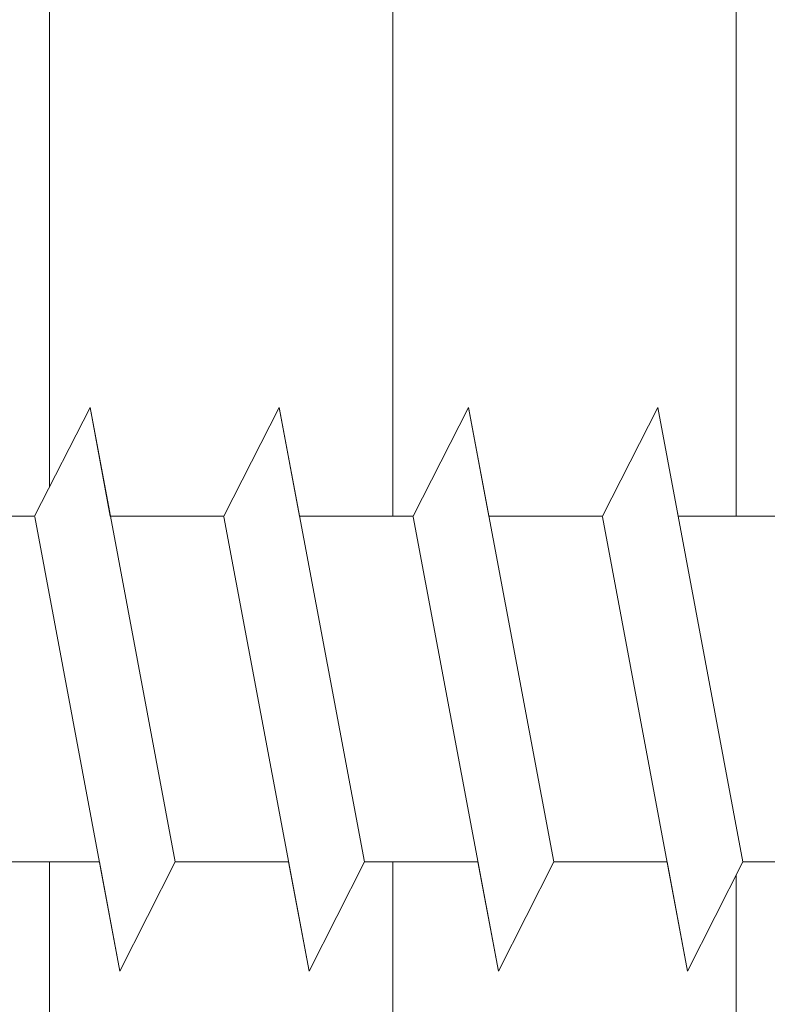
# Model space of a CAD drawing. Units: millimetres. Extents: x 17027 to 17324, y 3479 to 3696.
# Drawn here: x 17127 to 17134, y 3566 to 3575 of the extents above; entities that cross this region are included whole.
import ezdxf

# ---------------------------------------------------------------- set-up
doc = ezdxf.new("R2010")
doc.units = ezdxf.units.MM
doc.layers.get('0').update_dxf_attribs({"lineweight": 25})
for name, color, linetype, lineweight in [('Profile Sch', 251, 'Continuous', 15), ('Schrafur Holz', 36, 'Continuous', 18), ('Schrafur Montageb', 253, 'Continuous', 20)]:
    doc.layers.add(name, color=color, linetype=linetype, lineweight=lineweight)

# ---------------------------------------------------------------- blocks, each defined once
blk = doc.blocks.new('Block42')
at = {"layer": 'Profile Sch'}
h = blk.add_hatch(color=256, dxfattribs=at)
h.paths.add_polyline_path([(16924.1748, 3436.5496), (16938.0119, 3436.5632), (16939.0138, 3436.0508), (16939.0138, 3435.8496), (16924.8748, 3435.8496), (16924.8748, 3431.5496), (16924.1748, 3431.5496)], flags=17)
h.paths.add_polyline_path([(16969.1748, 3436.5496), (16942.2119, 3436.5496), (16942.2119, 3435.8496), (16968.4748, 3435.8496), (16968.4748, 3378.723), (16968.9014, 3378.839), (16969.1748, 3379.1472)], flags=17)
h.paths.add_polyline_path([(16924.0301, 3361.5496), (16969.1748, 3361.5496), (16969.1748, 3374.833), (16968.9014, 3375.1412), (16968.4748, 3375.3297), (16968.4748, 3362.2496), (16924.7301, 3362.2496), (16924.7301, 3366.5496), (16924.0301, 3366.5496)], flags=17)
h.paths.add_polyline_path([(16939.0138, 3436.0508), (16938.0119, 3436.5632)], flags=16)
h.paths.add_polyline_path([(16924.8748, 3435.8496), (16924.8748, 3431.5496)], flags=0)
h.paths.add_polyline_path([(16924.7301, 3362.2496), (16924.7301, 3366.5496)], flags=16)
h.paths.add_polyline_path([(16924.0301, 3366.5496), (16924.0301, 3361.5496)], flags=16)
h.paths.add_polyline_path([(16924.7301, 3366.5496), (16924.0301, 3366.5496)], flags=16)
h.paths.add_polyline_path([(16924.7301, 3366.5496), (16924.7301, 3362.2496)], flags=0)
h.paths.add_polyline_path([(16924.8748, 3431.5496), (16924.1748, 3431.5496)], flags=0)
h.paths.add_polyline_path([(16924.8748, 3435.8496), (16924.8748, 3431.5496)], flags=16)
h.paths.add_polyline_path([(16924.8748, 3431.5496), (16924.1748, 3431.5496)], flags=16)
edge = h.paths.add_edge_path()
edge.add_line((16968.4748, 3375.3297), (16968.9014, 3375.1412))
edge.add_line((16939.0138, 3436.0508), (16939.0138, 3435.8496))
edge.add_line((16939.0138, 3436.0508), (16938.0119, 3436.5632))
edge.add_line((16924.1748, 3436.5496), (16924.1748, 3431.5496))
edge.add_line((16924.7301, 3366.5496), (16924.0301, 3366.5496))
edge.add_line((16924.0301, 3366.5496), (16924.0301, 3361.5496))
edge.add_line((16924.8748, 3431.5496), (16924.1748, 3431.5496))
edge.add_line((16969.1748, 3374.833), (16969.1748, 3366.0496))
at = {"layer": 'Schrafur Montageb'}
h = blk.add_hatch(color=256, dxfattribs=at)
edge = h.paths.add_edge_path()
edge.add_line((16978.3748, 3404.5727), (16978.3748, 3398.5496))
edge.add_line((16978.3748, 3398.5496), (16980.3748, 3398.5496))
edge.add_line((16980.3748, 3398.5496), (16980.3748, 3404.5727))
edge.add_arc((16976.3748, 3404.5727), 4, 0, 90)
edge.add_line((16976.3748, 3408.5727), (16976.1748, 3408.5727))
edge.add_line((16976.1748, 3408.5727), (16976.1748, 3436.5496))
edge.add_line((16976.1748, 3436.5496), (16976.3748, 3436.5496))
edge.add_arc((16976.3748, 3440.5496), 4, 270, 360)
edge.add_line((16980.3748, 3440.5496), (16980.3748, 3446.5496))
edge.add_line((16980.3748, 3446.5496), (16978.3748, 3446.5496))
edge.add_line((16978.3748, 3446.5496), (16978.3748, 3440.5496))
edge.add_arc((16976.3748, 3440.5496), 2, 270, 360, ccw=False)
edge.add_line((16976.3748, 3438.5496), (16976.1748, 3438.5496))
edge.add_line((16976.1748, 3438.5496), (16976.1748, 3449.0496))
edge.add_arc((16974.1748, 3449.0496), 2, 0, 90)
edge.add_line((16974.1748, 3451.0496), (16944.972, 3451.0496))
edge.add_arc((16944.9729, 3450.9096), 0.14, -39.9467, 90.35369, ccw=False)
edge.add_line((16945.0802, 3450.8197), (16943.0849, 3449.0496))
edge.add_line((16943.0849, 3449.0496), (16974.1748, 3449.0496))
edge.add_line((16974.1748, 3449.0496), (16974.1748, 3390.0496))
edge.add_line((16974.1748, 3390.0496), (16969.8483, 3385.3253))
edge.add_arc((16972.5812, 3383.2737), 3.4173, 143.10418, 175.41352)
edge.add_line((16969.1748, 3383.547), (16969.1748, 3379.1615))
edge.add_line((16969.1748, 3379.1615), (16971.1715, 3381.5169))
edge.add_arc((16971.2614, 3381.4096), 0.14, -0.35369, 129.9467, ccw=False)
edge.add_line((16971.4014, 3381.4087), (16971.4014, 3384.0496))
edge.add_line((16971.4014, 3384.0496), (16975.3954, 3388.4418))
edge.add_arc((16973.8415, 3390.1824), 2.3333, 311.75651, 360)
edge.add_line((16976.1748, 3390.1824), (16976.1748, 3406.5727))
edge.add_line((16976.1748, 3406.5727), (16976.3748, 3406.5727))
edge.add_arc((16976.3748, 3404.5727), 2, 0, 90, ccw=False)
edge = h.paths.add_edge_path()
edge.add_line((16969.1748, 3374.833), (16969.1748, 3366.0496))
edge.add_line((16969.1748, 3366.0496), (16971.4014, 3366.0496))
edge.add_line((16971.4014, 3366.0496), (16971.4014, 3372.6905))
edge.add_arc((16971.2614, 3372.6896), 0.14, -129.9467, 0.35369, ccw=False)
edge.add_line((16971.1715, 3372.5823), (16969.1748, 3374.833))
edge = h.paths.add_edge_path()
edge.add_line((16936.2538, 3451.0496), (16876.1748, 3451.0496))
edge.add_line((16876.1748, 3451.0496), (16876.1748, 3449.0496))
edge.add_line((16876.1748, 3449.0496), (16938.2337, 3449.0496))
edge.add_line((16938.2337, 3449.0496), (16936.1456, 3450.8197))
edge.add_arc((16936.2529, 3450.9096), 0.14, 89.64631, 219.9467, ccw=False)
edge = h.paths.add_edge_path()
edge.add_line((16945.0802, 3450.8197), (16943.0849, 3449.0496))
edge.add_line((16936.1456, 3450.8197), (16938.2337, 3449.0496))
edge.add_arc((16944.9729, 3450.9096), 0.14, 320.0533, 450.35369)
at = {"layer": 'Profile Sch'}
for p, q in [((16937.1558, 3378.6486), (16937.6682, 3379.6506)), ((16937.1558, 3378.6486), (16937.6682, 3379.6506)), ((16937.1558, 3378.6486), (16937.6682, 3379.6506)), ((16937.1558, 3378.6486), (16937.6682, 3379.6506)), ((16937.1558, 3378.6486), (16937.6682, 3379.6506)), ((16937.1558, 3378.6486), (16937.6682, 3379.6506)), ((16937.1558, 3378.6486), (16937.6682, 3379.6506)), ((16937.1558, 3378.6486), (16937.6682, 3379.6506)), ((16937.1558, 3378.6486), (16937.6682, 3379.6506)), ((16937.1558, 3378.6486), (16937.6682, 3379.6506)), ((16937.1558, 3378.6486), (16937.6682, 3379.6506)), ((16937.1558, 3378.6486), (16937.6682, 3379.6506)), ((16937.1558, 3378.6486), (16937.6682, 3379.6506)), ((16937.1558, 3378.6486), (16937.6682, 3379.6506)), ((16937.1558, 3378.6486), (16937.6682, 3379.6506)), ((16937.1558, 3378.6486), (16937.6682, 3379.6506)), ((16937.1558, 3378.6486), (16937.6682, 3379.6506)), ((16937.1558, 3378.6486), (16937.6682, 3379.6506)), ((16937.1558, 3378.6486), (16937.6682, 3379.6506)), ((16937.1558, 3378.6486), (16937.6682, 3379.6506)), ((16937.1558, 3378.6486), (16937.6682, 3379.6506)), ((16937.1558, 3378.6486), (16937.6682, 3379.6506)), ((16937.1558, 3378.6486), (16937.6682, 3379.6506)), ((16937.1558, 3378.6486), (16937.6682, 3379.6506)), ((16937.1558, 3378.6486), (16937.6682, 3379.6506)), ((16937.1558, 3378.6486), (16937.6682, 3379.6506)), ((16937.1558, 3378.6486), (16937.6682, 3379.6506)), ((16937.1558, 3378.6486), (16937.6682, 3379.6506)), ((16937.1558, 3378.6486), (16937.6682, 3379.6506)), ((16937.1558, 3378.6486), (16937.6682, 3379.6506)), ((16937.1558, 3378.6486), (16937.6682, 3379.6506)), ((16937.1558, 3378.6486), (16937.6682, 3379.6506)), ((16937.1558, 3378.6486), (16937.6682, 3379.6506)), ((16937.1558, 3378.6486), (16937.6682, 3379.6506)), ((16937.1558, 3378.6486), (16937.6682, 3379.6506)), ((16937.1558, 3378.6486), (16937.6682, 3379.6506)), ((16937.8558, 3378.6486), (16937.6682, 3379.6506)), ((16938.4546, 3375.4506), (16937.6682, 3379.6506)), ((16938.4546, 3375.4506), (16937.6682, 3379.6506)), ((16937.8558, 3378.6486), (16937.6682, 3379.6506)), ((16938.4546, 3375.4506), (16937.6682, 3379.6506)), ((16938.4546, 3375.4506), (16937.6682, 3379.6506)), ((16937.8558, 3378.6486), (16937.6682, 3379.6506)), ((16938.4546, 3375.4506), (16937.6682, 3379.6506)), ((16938.4546, 3375.4506), (16937.6682, 3379.6506)), ((16937.8558, 3378.6486), (16937.6682, 3379.6506)), ((16938.4546, 3375.4506), (16937.6682, 3379.6506)), ((16938.4546, 3375.4506), (16937.6682, 3379.6506)), ((16937.8558, 3378.6486), (16937.6682, 3379.6506)), ((16938.4546, 3375.4506), (16937.6682, 3379.6506)), ((16938.4546, 3375.4506), (16937.6682, 3379.6506)), ((16937.8558, 3378.6486), (16937.6682, 3379.6506)), ((16938.4546, 3375.4506), (16937.6682, 3379.6506)), ((16938.4546, 3375.4506), (16937.6682, 3379.6506)), ((16937.8558, 3378.6486), (16937.6682, 3379.6506)), ((16938.4546, 3375.4506), (16937.6682, 3379.6506)), ((16938.4546, 3375.4506), (16937.6682, 3379.6506)), ((16937.8558, 3378.6486), (16937.6682, 3379.6506)), ((16938.4546, 3375.4506), (16937.6682, 3379.6506)), ((16938.4546, 3375.4506), (16937.6682, 3379.6506)), ((16937.8558, 3378.6486), (16937.6682, 3379.6506)), ((16938.4546, 3375.4506), (16937.6682, 3379.6506)), ((16938.4546, 3375.4506), (16937.6682, 3379.6506)), ((16937.8558, 3378.6486), (16937.6682, 3379.6506)), ((16938.4546, 3375.4506), (16937.6682, 3379.6506)), ((16938.4546, 3375.4506), (16937.6682, 3379.6506)), ((16937.8558, 3378.6486), (16937.6682, 3379.6506)), ((16938.4546, 3375.4506), (16937.6682, 3379.6506)), ((16938.4546, 3375.4506), (16937.6682, 3379.6506)), ((16937.8558, 3378.6486), (16937.6682, 3379.6506)), ((16938.4546, 3375.4506), (16937.6682, 3379.6506)), ((16938.4546, 3375.4506), (16937.6682, 3379.6506)), ((16938.9058, 3378.6486), (16939.4182, 3379.6506)), ((16938.9058, 3378.6486), (16939.4182, 3379.6506)), ((16938.9058, 3378.6486), (16939.4182, 3379.6506)), ((16938.9058, 3378.6486), (16939.4182, 3379.6506)), ((16938.9058, 3378.6486), (16939.4182, 3379.6506)), ((16938.9058, 3378.6486), (16939.4182, 3379.6506)), ((16938.9058, 3378.6486), (16939.4182, 3379.6506)), ((16938.9058, 3378.6486), (16939.4182, 3379.6506)), ((16938.9058, 3378.6486), (16939.4182, 3379.6506)), ((16938.9058, 3378.6486), (16939.4182, 3379.6506)), ((16938.9058, 3378.6486), (16939.4182, 3379.6506)), ((16938.9058, 3378.6486), (16939.4182, 3379.6506)), ((16938.9058, 3378.6486), (16939.4182, 3379.6506)), ((16938.9058, 3378.6486), (16939.4182, 3379.6506)), ((16938.9058, 3378.6486), (16939.4182, 3379.6506)), ((16938.9058, 3378.6486), (16939.4182, 3379.6506)), ((16938.9058, 3378.6486), (16939.4182, 3379.6506)), ((16938.9058, 3378.6486), (16939.4182, 3379.6506)), ((16938.9058, 3378.6486), (16939.4182, 3379.6506)), ((16938.9058, 3378.6486), (16939.4182, 3379.6506)), ((16938.9058, 3378.6486), (16939.4182, 3379.6506)), ((16938.9058, 3378.6486), (16939.4182, 3379.6506)), ((16938.9058, 3378.6486), (16939.4182, 3379.6506)), ((16938.9058, 3378.6486), (16939.4182, 3379.6506)), ((16938.9058, 3378.6486), (16939.4182, 3379.6506)), ((16938.9058, 3378.6486), (16939.4182, 3379.6506)), ((16938.9058, 3378.6486), (16939.4182, 3379.6506)), ((16938.9058, 3378.6486), (16939.4182, 3379.6506)), ((16938.9058, 3378.6486), (16939.4182, 3379.6506)), ((16938.9058, 3378.6486), (16939.4182, 3379.6506)), ((16938.9058, 3378.6486), (16939.4182, 3379.6506)), ((16938.9058, 3378.6486), (16939.4182, 3379.6506)), ((16938.9058, 3378.6486), (16939.4182, 3379.6506)), ((16938.9058, 3378.6486), (16939.4182, 3379.6506)), ((16938.9058, 3378.6486), (16939.4182, 3379.6506)), ((16938.9058, 3378.6486), (16939.4182, 3379.6506)), ((16939.6058, 3378.6486), (16939.4182, 3379.6506)), ((16940.2046, 3375.4506), (16939.4182, 3379.6506)), ((16940.2046, 3375.4506), (16939.4182, 3379.6506)), ((16939.6058, 3378.6486), (16939.4182, 3379.6506)), ((16940.2046, 3375.4506), (16939.4182, 3379.6506)), ((16940.2046, 3375.4506), (16939.4182, 3379.6506)), ((16939.6058, 3378.6486), (16939.4182, 3379.6506)), ((16940.2046, 3375.4506), (16939.4182, 3379.6506)), ((16940.2046, 3375.4506), (16939.4182, 3379.6506)), ((16939.6058, 3378.6486), (16939.4182, 3379.6506)), ((16940.2046, 3375.4506), (16939.4182, 3379.6506)), ((16940.2046, 3375.4506), (16939.4182, 3379.6506)), ((16939.6058, 3378.6486), (16939.4182, 3379.6506)), ((16940.2046, 3375.4506), (16939.4182, 3379.6506)), ((16940.2046, 3375.4506), (16939.4182, 3379.6506)), ((16939.6058, 3378.6486), (16939.4182, 3379.6506)), ((16940.2046, 3375.4506), (16939.4182, 3379.6506)), ((16940.2046, 3375.4506), (16939.4182, 3379.6506)), ((16939.6058, 3378.6486), (16939.4182, 3379.6506)), ((16940.2046, 3375.4506), (16939.4182, 3379.6506)), ((16940.2046, 3375.4506), (16939.4182, 3379.6506)), ((16939.6058, 3378.6486), (16939.4182, 3379.6506)), ((16940.2046, 3375.4506), (16939.4182, 3379.6506)), ((16940.2046, 3375.4506), (16939.4182, 3379.6506)), ((16939.6058, 3378.6486), (16939.4182, 3379.6506)), ((16940.2046, 3375.4506), (16939.4182, 3379.6506)), ((16940.2046, 3375.4506), (16939.4182, 3379.6506)), ((16939.6058, 3378.6486), (16939.4182, 3379.6506)), ((16940.2046, 3375.4506), (16939.4182, 3379.6506)), ((16940.2046, 3375.4506), (16939.4182, 3379.6506)), ((16939.6058, 3378.6486), (16939.4182, 3379.6506)), ((16940.2046, 3375.4506), (16939.4182, 3379.6506)), ((16940.2046, 3375.4506), (16939.4182, 3379.6506)), ((16939.6058, 3378.6486), (16939.4182, 3379.6506)), ((16940.2046, 3375.4506), (16939.4182, 3379.6506)), ((16940.2046, 3375.4506), (16939.4182, 3379.6506)), ((16940.6558, 3378.6486), (16941.1682, 3379.6506)), ((16940.6558, 3378.6486), (16941.1682, 3379.6506)), ((16940.6558, 3378.6486), (16941.1682, 3379.6506)), ((16940.6558, 3378.6486), (16941.1682, 3379.6506)), ((16940.6558, 3378.6486), (16941.1682, 3379.6506)), ((16940.6558, 3378.6486), (16941.1682, 3379.6506)), ((16940.6558, 3378.6486), (16941.1682, 3379.6506)), ((16940.6558, 3378.6486), (16941.1682, 3379.6506)), ((16940.6558, 3378.6486), (16941.1682, 3379.6506)), ((16940.6558, 3378.6486), (16941.1682, 3379.6506)), ((16940.6558, 3378.6486), (16941.1682, 3379.6506)), ((16940.6558, 3378.6486), (16941.1682, 3379.6506)), ((16940.6558, 3378.6486), (16941.1682, 3379.6506)), ((16940.6558, 3378.6486), (16941.1682, 3379.6506)), ((16940.6558, 3378.6486), (16941.1682, 3379.6506)), ((16940.6558, 3378.6486), (16941.1682, 3379.6506)), ((16940.6558, 3378.6486), (16941.1682, 3379.6506)), ((16940.6558, 3378.6486), (16941.1682, 3379.6506)), ((16940.6558, 3378.6486), (16941.1682, 3379.6506)), ((16940.6558, 3378.6486), (16941.1682, 3379.6506)), ((16940.6558, 3378.6486), (16941.1682, 3379.6506)), ((16940.6558, 3378.6486), (16941.1682, 3379.6506)), ((16940.6558, 3378.6486), (16941.1682, 3379.6506)), ((16940.6558, 3378.6486), (16941.1682, 3379.6506)), ((16940.6558, 3378.6486), (16941.1682, 3379.6506)), ((16940.6558, 3378.6486), (16941.1682, 3379.6506)), ((16940.6558, 3378.6486), (16941.1682, 3379.6506)), ((16940.6558, 3378.6486), (16941.1682, 3379.6506)), ((16940.6558, 3378.6486), (16941.1682, 3379.6506)), ((16940.6558, 3378.6486), (16941.1682, 3379.6506)), ((16940.6558, 3378.6486), (16941.1682, 3379.6506)), ((16940.6558, 3378.6486), (16941.1682, 3379.6506)), ((16940.6558, 3378.6486), (16941.1682, 3379.6506)), ((16940.6558, 3378.6486), (16941.1682, 3379.6506)), ((16940.6558, 3378.6486), (16941.1682, 3379.6506)), ((16940.6558, 3378.6486), (16941.1682, 3379.6506)), ((16941.3558, 3378.6486), (16941.1682, 3379.6506)), ((16941.9546, 3375.4506), (16941.1682, 3379.6506)), ((16941.9546, 3375.4506), (16941.1682, 3379.6506)), ((16941.3558, 3378.6486), (16941.1682, 3379.6506)), ((16941.9546, 3375.4506), (16941.1682, 3379.6506)), ((16941.9546, 3375.4506), (16941.1682, 3379.6506)), ((16941.3558, 3378.6486), (16941.1682, 3379.6506)), ((16941.9546, 3375.4506), (16941.1682, 3379.6506)), ((16941.9546, 3375.4506), (16941.1682, 3379.6506)), ((16941.3558, 3378.6486), (16941.1682, 3379.6506)), ((16941.9546, 3375.4506), (16941.1682, 3379.6506)), ((16941.9546, 3375.4506), (16941.1682, 3379.6506)), ((16941.3558, 3378.6486), (16941.1682, 3379.6506)), ((16941.9546, 3375.4506), (16941.1682, 3379.6506)), ((16941.9546, 3375.4506), (16941.1682, 3379.6506)), ((16941.3558, 3378.6486), (16941.1682, 3379.6506)), ((16941.9546, 3375.4506), (16941.1682, 3379.6506)), ((16941.9546, 3375.4506), (16941.1682, 3379.6506)), ((16941.3558, 3378.6486), (16941.1682, 3379.6506)), ((16941.9546, 3375.4506), (16941.1682, 3379.6506)), ((16941.9546, 3375.4506), (16941.1682, 3379.6506)), ((16941.3558, 3378.6486), (16941.1682, 3379.6506)), ((16941.9546, 3375.4506), (16941.1682, 3379.6506)), ((16941.9546, 3375.4506), (16941.1682, 3379.6506)), ((16941.3558, 3378.6486), (16941.1682, 3379.6506)), ((16941.9546, 3375.4506), (16941.1682, 3379.6506)), ((16941.9546, 3375.4506), (16941.1682, 3379.6506)), ((16941.3558, 3378.6486), (16941.1682, 3379.6506)), ((16941.9546, 3375.4506), (16941.1682, 3379.6506)), ((16941.9546, 3375.4506), (16941.1682, 3379.6506)), ((16941.3558, 3378.6486), (16941.1682, 3379.6506)), ((16941.9546, 3375.4506), (16941.1682, 3379.6506)), ((16941.9546, 3375.4506), (16941.1682, 3379.6506)), ((16941.3558, 3378.6486), (16941.1682, 3379.6506)), ((16941.9546, 3375.4506), (16941.1682, 3379.6506)), ((16941.9546, 3375.4506), (16941.1682, 3379.6506)), ((16942.4058, 3378.6486), (16942.9182, 3379.6506)), ((16942.4058, 3378.6486), (16942.9182, 3379.6506)), ((16942.4058, 3378.6486), (16942.9182, 3379.6506)), ((16942.4058, 3378.6486), (16942.9182, 3379.6506)), ((16942.4058, 3378.6486), (16942.9182, 3379.6506)), ((16942.4058, 3378.6486), (16942.9182, 3379.6506)), ((16942.4058, 3378.6486), (16942.9182, 3379.6506)), ((16942.4058, 3378.6486), (16942.9182, 3379.6506)), ((16942.4058, 3378.6486), (16942.9182, 3379.6506)), ((16942.4058, 3378.6486), (16942.9182, 3379.6506)), ((16942.4058, 3378.6486), (16942.9182, 3379.6506)), ((16942.4058, 3378.6486), (16942.9182, 3379.6506)), ((16942.4058, 3378.6486), (16942.9182, 3379.6506)), ((16942.4058, 3378.6486), (16942.9182, 3379.6506)), ((16942.4058, 3378.6486), (16942.9182, 3379.6506)), ((16942.4058, 3378.6486), (16942.9182, 3379.6506)), ((16942.4058, 3378.6486), (16942.9182, 3379.6506)), ((16942.4058, 3378.6486), (16942.9182, 3379.6506)), ((16942.4058, 3378.6486), (16942.9182, 3379.6506)), ((16942.4058, 3378.6486), (16942.9182, 3379.6506)), ((16942.4058, 3378.6486), (16942.9182, 3379.6506)), ((16942.4058, 3378.6486), (16942.9182, 3379.6506)), ((16942.4058, 3378.6486), (16942.9182, 3379.6506)), ((16942.4058, 3378.6486), (16942.9182, 3379.6506)), ((16942.4058, 3378.6486), (16942.9182, 3379.6506)), ((16942.4058, 3378.6486), (16942.9182, 3379.6506)), ((16942.4058, 3378.6486), (16942.9182, 3379.6506)), ((16942.4058, 3378.6486), (16942.9182, 3379.6506)), ((16942.4058, 3378.6486), (16942.9182, 3379.6506)), ((16942.4058, 3378.6486), (16942.9182, 3379.6506)), ((16942.4058, 3378.6486), (16942.9182, 3379.6506)), ((16942.4058, 3378.6486), (16942.9182, 3379.6506)), ((16942.4058, 3378.6486), (16942.9182, 3379.6506)), ((16942.4058, 3378.6486), (16942.9182, 3379.6506)), ((16942.4058, 3378.6486), (16942.9182, 3379.6506)), ((16942.4058, 3378.6486), (16942.9182, 3379.6506)), ((16943.1058, 3378.6486), (16942.9182, 3379.6506)), ((16943.7046, 3375.4506), (16942.9182, 3379.6506)), ((16943.7046, 3375.4506), (16942.9182, 3379.6506)), ((16943.1058, 3378.6486), (16942.9182, 3379.6506)), ((16943.7046, 3375.4506), (16942.9182, 3379.6506)), ((16943.7046, 3375.4506), (16942.9182, 3379.6506)), ((16943.1058, 3378.6486), (16942.9182, 3379.6506)), ((16943.7046, 3375.4506), (16942.9182, 3379.6506)), ((16943.7046, 3375.4506), (16942.9182, 3379.6506)), ((16943.1058, 3378.6486), (16942.9182, 3379.6506)), ((16943.7046, 3375.4506), (16942.9182, 3379.6506)), ((16943.7046, 3375.4506), (16942.9182, 3379.6506)), ((16943.1058, 3378.6486), (16942.9182, 3379.6506)), ((16943.7046, 3375.4506), (16942.9182, 3379.6506)), ((16943.7046, 3375.4506), (16942.9182, 3379.6506)), ((16943.1058, 3378.6486), (16942.9182, 3379.6506)), ((16943.7046, 3375.4506), (16942.9182, 3379.6506)), ((16943.7046, 3375.4506), (16942.9182, 3379.6506)), ((16943.1058, 3378.6486), (16942.9182, 3379.6506)), ((16943.7046, 3375.4506), (16942.9182, 3379.6506)), ((16943.7046, 3375.4506), (16942.9182, 3379.6506)), ((16943.1058, 3378.6486), (16942.9182, 3379.6506)), ((16943.7046, 3375.4506), (16942.9182, 3379.6506)), ((16943.7046, 3375.4506), (16942.9182, 3379.6506)), ((16943.1058, 3378.6486), (16942.9182, 3379.6506)), ((16943.7046, 3375.4506), (16942.9182, 3379.6506)), ((16943.7046, 3375.4506), (16942.9182, 3379.6506)), ((16943.1058, 3378.6486), (16942.9182, 3379.6506)), ((16943.7046, 3375.4506), (16942.9182, 3379.6506)), ((16943.7046, 3375.4506), (16942.9182, 3379.6506)), ((16943.1058, 3378.6486), (16942.9182, 3379.6506)), ((16943.7046, 3375.4506), (16942.9182, 3379.6506)), ((16943.7046, 3375.4506), (16942.9182, 3379.6506)), ((16943.1058, 3378.6486), (16942.9182, 3379.6506)), ((16943.7046, 3375.4506), (16942.9182, 3379.6506)), ((16943.7046, 3375.4506), (16942.9182, 3379.6506)), ((16937.1558, 3378.6486), (16936.1058, 3378.6486)), ((16937.1558, 3378.6486), (16936.1058, 3378.6486)), ((16937.1558, 3378.6486), (16936.1058, 3378.6486)), ((16937.1558, 3378.6486), (16936.1058, 3378.6486)), ((16937.1558, 3378.6486), (16936.1058, 3378.6486)), ((16937.1558, 3378.6486), (16936.1058, 3378.6486)), ((16937.1558, 3378.6486), (16936.1058, 3378.6486)), ((16937.1558, 3378.6486), (16936.1058, 3378.6486)), ((16937.1558, 3378.6486), (16936.1058, 3378.6486)), ((16937.1558, 3378.6486), (16936.1058, 3378.6486)), ((16937.1558, 3378.6486), (16936.1058, 3378.6486)), ((16937.1558, 3378.6486), (16936.1058, 3378.6486)), ((16937.1558, 3378.6486), (16936.1058, 3378.6486)), ((16937.1558, 3378.6486), (16936.1058, 3378.6486)), ((16937.1558, 3378.6486), (16936.1058, 3378.6486)), ((16937.1558, 3378.6486), (16936.1058, 3378.6486)), ((16937.1558, 3378.6486), (16936.1058, 3378.6486)), ((16937.1558, 3378.6486), (16936.1058, 3378.6486)), ((16937.1558, 3378.6486), (16936.1058, 3378.6486)), ((16937.1558, 3378.6486), (16936.1058, 3378.6486)), ((16937.1558, 3378.6486), (16936.1058, 3378.6486)), ((16937.1558, 3378.6486), (16936.1058, 3378.6486)), ((16937.1558, 3378.6486), (16936.1058, 3378.6486)), ((16937.1558, 3378.6486), (16936.1058, 3378.6486)), ((16937.9433, 3374.4425), (16937.1569, 3378.6425)), ((16937.9433, 3374.4425), (16937.1569, 3378.6425)), ((16937.9433, 3374.4425), (16937.1569, 3378.6425)), ((16937.9433, 3374.4425), (16937.1569, 3378.6425)), ((16937.9433, 3374.4425), (16937.1569, 3378.6425)), ((16937.9433, 3374.4425), (16937.1569, 3378.6425)), ((16937.9433, 3374.4425), (16937.1569, 3378.6425)), ((16937.9433, 3374.4425), (16937.1569, 3378.6425)), ((16937.9433, 3374.4425), (16937.1569, 3378.6425)), ((16937.9433, 3374.4425), (16937.1569, 3378.6425)), ((16937.9433, 3374.4425), (16937.1569, 3378.6425)), ((16937.9433, 3374.4425), (16937.1569, 3378.6425)), ((16937.9433, 3374.4425), (16937.1569, 3378.6425)), ((16937.9433, 3374.4425), (16937.1569, 3378.6425)), ((16937.9433, 3374.4425), (16937.1569, 3378.6425)), ((16937.9433, 3374.4425), (16937.1569, 3378.6425)), ((16937.9433, 3374.4425), (16937.1569, 3378.6425)), ((16937.9433, 3374.4425), (16937.1569, 3378.6425)), ((16937.9433, 3374.4425), (16937.1569, 3378.6425)), ((16937.9433, 3374.4425), (16937.1569, 3378.6425)), ((16937.9433, 3374.4425), (16937.1569, 3378.6425)), ((16937.9433, 3374.4425), (16937.1569, 3378.6425)), ((16937.9433, 3374.4425), (16937.1569, 3378.6425)), ((16937.9433, 3374.4425), (16937.1569, 3378.6425)), ((16938.9058, 3378.6486), (16937.8558, 3378.6486)), ((16938.9058, 3378.6486), (16937.8558, 3378.6486)), ((16938.9058, 3378.6486), (16937.8558, 3378.6486)), ((16938.9058, 3378.6486), (16937.8558, 3378.6486)), ((16938.9058, 3378.6486), (16937.8558, 3378.6486)), ((16938.9058, 3378.6486), (16937.8558, 3378.6486)), ((16938.9058, 3378.6486), (16937.8558, 3378.6486)), ((16938.9058, 3378.6486), (16937.8558, 3378.6486)), ((16938.9058, 3378.6486), (16937.8558, 3378.6486)), ((16938.9058, 3378.6486), (16937.8558, 3378.6486)), ((16938.9058, 3378.6486), (16937.8558, 3378.6486)), ((16938.9058, 3378.6486), (16937.8558, 3378.6486)), ((16938.9058, 3378.6486), (16937.8558, 3378.6486)), ((16938.9058, 3378.6486), (16937.8558, 3378.6486)), ((16938.9058, 3378.6486), (16937.8558, 3378.6486)), ((16938.9058, 3378.6486), (16937.8558, 3378.6486)), ((16938.9058, 3378.6486), (16937.8558, 3378.6486)), ((16938.9058, 3378.6486), (16937.8558, 3378.6486)), ((16938.9058, 3378.6486), (16937.8558, 3378.6486)), ((16938.9058, 3378.6486), (16937.8558, 3378.6486)), ((16938.9058, 3378.6486), (16937.8558, 3378.6486)), ((16938.9058, 3378.6486), (16937.8558, 3378.6486)), ((16938.9058, 3378.6486), (16937.8558, 3378.6486)), ((16938.9058, 3378.6486), (16937.8558, 3378.6486)), ((16939.6933, 3374.4425), (16938.9069, 3378.6425)), ((16939.6933, 3374.4425), (16938.9069, 3378.6425)), ((16939.6933, 3374.4425), (16938.9069, 3378.6425)), ((16939.6933, 3374.4425), (16938.9069, 3378.6425)), ((16939.6933, 3374.4425), (16938.9069, 3378.6425)), ((16939.6933, 3374.4425), (16938.9069, 3378.6425)), ((16939.6933, 3374.4425), (16938.9069, 3378.6425)), ((16939.6933, 3374.4425), (16938.9069, 3378.6425)), ((16939.6933, 3374.4425), (16938.9069, 3378.6425)), ((16939.6933, 3374.4425), (16938.9069, 3378.6425)), ((16939.6933, 3374.4425), (16938.9069, 3378.6425)), ((16939.6933, 3374.4425), (16938.9069, 3378.6425)), ((16939.6933, 3374.4425), (16938.9069, 3378.6425)), ((16939.6933, 3374.4425), (16938.9069, 3378.6425)), ((16939.6933, 3374.4425), (16938.9069, 3378.6425)), ((16939.6933, 3374.4425), (16938.9069, 3378.6425)), ((16939.6933, 3374.4425), (16938.9069, 3378.6425)), ((16939.6933, 3374.4425), (16938.9069, 3378.6425)), ((16939.6933, 3374.4425), (16938.9069, 3378.6425)), ((16939.6933, 3374.4425), (16938.9069, 3378.6425)), ((16939.6933, 3374.4425), (16938.9069, 3378.6425)), ((16939.6933, 3374.4425), (16938.9069, 3378.6425)), ((16939.6933, 3374.4425), (16938.9069, 3378.6425)), ((16939.6933, 3374.4425), (16938.9069, 3378.6425)), ((16940.6558, 3378.6486), (16939.6058, 3378.6486)), ((16940.6558, 3378.6486), (16939.6058, 3378.6486)), ((16940.6558, 3378.6486), (16939.6058, 3378.6486)), ((16940.6558, 3378.6486), (16939.6058, 3378.6486)), ((16940.6558, 3378.6486), (16939.6058, 3378.6486)), ((16940.6558, 3378.6486), (16939.6058, 3378.6486)), ((16940.6558, 3378.6486), (16939.6058, 3378.6486)), ((16940.6558, 3378.6486), (16939.6058, 3378.6486)), ((16940.6558, 3378.6486), (16939.6058, 3378.6486)), ((16940.6558, 3378.6486), (16939.6058, 3378.6486)), ((16940.6558, 3378.6486), (16939.6058, 3378.6486)), ((16940.6558, 3378.6486), (16939.6058, 3378.6486)), ((16940.6558, 3378.6486), (16939.6058, 3378.6486)), ((16940.6558, 3378.6486), (16939.6058, 3378.6486)), ((16940.6558, 3378.6486), (16939.6058, 3378.6486)), ((16940.6558, 3378.6486), (16939.6058, 3378.6486)), ((16940.6558, 3378.6486), (16939.6058, 3378.6486)), ((16940.6558, 3378.6486), (16939.6058, 3378.6486)), ((16940.6558, 3378.6486), (16939.6058, 3378.6486)), ((16940.6558, 3378.6486), (16939.6058, 3378.6486)), ((16940.6558, 3378.6486), (16939.6058, 3378.6486)), ((16940.6558, 3378.6486), (16939.6058, 3378.6486)), ((16940.6558, 3378.6486), (16939.6058, 3378.6486)), ((16940.6558, 3378.6486), (16939.6058, 3378.6486)), ((16941.4433, 3374.4425), (16940.6569, 3378.6425)), ((16941.4433, 3374.4425), (16940.6569, 3378.6425)), ((16941.4433, 3374.4425), (16940.6569, 3378.6425)), ((16941.4433, 3374.4425), (16940.6569, 3378.6425)), ((16941.4433, 3374.4425), (16940.6569, 3378.6425)), ((16941.4433, 3374.4425), (16940.6569, 3378.6425)), ((16941.4433, 3374.4425), (16940.6569, 3378.6425)), ((16941.4433, 3374.4425), (16940.6569, 3378.6425)), ((16941.4433, 3374.4425), (16940.6569, 3378.6425)), ((16941.4433, 3374.4425), (16940.6569, 3378.6425)), ((16941.4433, 3374.4425), (16940.6569, 3378.6425)), ((16941.4433, 3374.4425), (16940.6569, 3378.6425)), ((16941.4433, 3374.4425), (16940.6569, 3378.6425)), ((16941.4433, 3374.4425), (16940.6569, 3378.6425)), ((16941.4433, 3374.4425), (16940.6569, 3378.6425)), ((16941.4433, 3374.4425), (16940.6569, 3378.6425)), ((16941.4433, 3374.4425), (16940.6569, 3378.6425)), ((16941.4433, 3374.4425), (16940.6569, 3378.6425)), ((16941.4433, 3374.4425), (16940.6569, 3378.6425)), ((16941.4433, 3374.4425), (16940.6569, 3378.6425)), ((16941.4433, 3374.4425), (16940.6569, 3378.6425)), ((16941.4433, 3374.4425), (16940.6569, 3378.6425)), ((16941.4433, 3374.4425), (16940.6569, 3378.6425)), ((16941.4433, 3374.4425), (16940.6569, 3378.6425)), ((16942.4058, 3378.6486), (16941.3558, 3378.6486)), ((16942.4058, 3378.6486), (16941.3558, 3378.6486)), ((16942.4058, 3378.6486), (16941.3558, 3378.6486)), ((16942.4058, 3378.6486), (16941.3558, 3378.6486)), ((16942.4058, 3378.6486), (16941.3558, 3378.6486)), ((16942.4058, 3378.6486), (16941.3558, 3378.6486)), ((16942.4058, 3378.6486), (16941.3558, 3378.6486)), ((16942.4058, 3378.6486), (16941.3558, 3378.6486)), ((16942.4058, 3378.6486), (16941.3558, 3378.6486)), ((16942.4058, 3378.6486), (16941.3558, 3378.6486)), ((16942.4058, 3378.6486), (16941.3558, 3378.6486)), ((16942.4058, 3378.6486), (16941.3558, 3378.6486)), ((16942.4058, 3378.6486), (16941.3558, 3378.6486)), ((16942.4058, 3378.6486), (16941.3558, 3378.6486)), ((16942.4058, 3378.6486), (16941.3558, 3378.6486)), ((16942.4058, 3378.6486), (16941.3558, 3378.6486)), ((16942.4058, 3378.6486), (16941.3558, 3378.6486)), ((16942.4058, 3378.6486), (16941.3558, 3378.6486)), ((16942.4058, 3378.6486), (16941.3558, 3378.6486)), ((16942.4058, 3378.6486), (16941.3558, 3378.6486)), ((16942.4058, 3378.6486), (16941.3558, 3378.6486)), ((16942.4058, 3378.6486), (16941.3558, 3378.6486)), ((16942.4058, 3378.6486), (16941.3558, 3378.6486)), ((16942.4058, 3378.6486), (16941.3558, 3378.6486)), ((16943.1933, 3374.4425), (16942.4069, 3378.6425)), ((16943.1933, 3374.4425), (16942.4069, 3378.6425)), ((16943.1933, 3374.4425), (16942.4069, 3378.6425)), ((16943.1933, 3374.4425), (16942.4069, 3378.6425)), ((16943.1933, 3374.4425), (16942.4069, 3378.6425)), ((16943.1933, 3374.4425), (16942.4069, 3378.6425)), ((16943.1933, 3374.4425), (16942.4069, 3378.6425)), ((16943.1933, 3374.4425), (16942.4069, 3378.6425)), ((16943.1933, 3374.4425), (16942.4069, 3378.6425)), ((16943.1933, 3374.4425), (16942.4069, 3378.6425)), ((16943.1933, 3374.4425), (16942.4069, 3378.6425)), ((16943.1933, 3374.4425), (16942.4069, 3378.6425)), ((16943.1933, 3374.4425), (16942.4069, 3378.6425)), ((16943.1933, 3374.4425), (16942.4069, 3378.6425)), ((16943.1933, 3374.4425), (16942.4069, 3378.6425)), ((16943.1933, 3374.4425), (16942.4069, 3378.6425)), ((16943.1933, 3374.4425), (16942.4069, 3378.6425)), ((16943.1933, 3374.4425), (16942.4069, 3378.6425)), ((16943.1933, 3374.4425), (16942.4069, 3378.6425)), ((16943.1933, 3374.4425), (16942.4069, 3378.6425)), ((16943.1933, 3374.4425), (16942.4069, 3378.6425)), ((16943.1933, 3374.4425), (16942.4069, 3378.6425)), ((16943.1933, 3374.4425), (16942.4069, 3378.6425)), ((16943.1933, 3374.4425), (16942.4069, 3378.6425)), ((16944.1558, 3378.6486), (16943.1058, 3378.6486)), ((16944.1558, 3378.6486), (16943.1058, 3378.6486)), ((16944.1558, 3378.6486), (16943.1058, 3378.6486)), ((16944.1558, 3378.6486), (16943.1058, 3378.6486)), ((16944.1558, 3378.6486), (16943.1058, 3378.6486)), ((16944.1558, 3378.6486), (16943.1058, 3378.6486)), ((16944.1558, 3378.6486), (16943.1058, 3378.6486)), ((16944.1558, 3378.6486), (16943.1058, 3378.6486)), ((16944.1558, 3378.6486), (16943.1058, 3378.6486)), ((16944.1558, 3378.6486), (16943.1058, 3378.6486)), ((16944.1558, 3378.6486), (16943.1058, 3378.6486)), ((16944.1558, 3378.6486), (16943.1058, 3378.6486)), ((16944.1558, 3378.6486), (16943.1058, 3378.6486)), ((16944.1558, 3378.6486), (16943.1058, 3378.6486)), ((16944.1558, 3378.6486), (16943.1058, 3378.6486)), ((16944.1558, 3378.6486), (16943.1058, 3378.6486)), ((16944.1558, 3378.6486), (16943.1058, 3378.6486)), ((16944.1558, 3378.6486), (16943.1058, 3378.6486)), ((16944.1558, 3378.6486), (16943.1058, 3378.6486)), ((16944.1558, 3378.6486), (16943.1058, 3378.6486)), ((16944.1558, 3378.6486), (16943.1058, 3378.6486)), ((16944.1558, 3378.6486), (16943.1058, 3378.6486)), ((16944.1558, 3378.6486), (16943.1058, 3378.6486)), ((16944.1558, 3378.6486), (16943.1058, 3378.6486)), ((16937.7546, 3375.4506), (16936.7046, 3375.4506)), ((16937.7546, 3375.4506), (16936.7046, 3375.4506)), ((16937.7546, 3375.4506), (16936.7046, 3375.4506)), ((16937.7546, 3375.4506), (16936.7046, 3375.4506)), ((16937.7546, 3375.4506), (16936.7046, 3375.4506)), ((16937.7546, 3375.4506), (16936.7046, 3375.4506)), ((16937.7546, 3375.4506), (16936.7046, 3375.4506)), ((16937.7546, 3375.4506), (16936.7046, 3375.4506)), ((16937.7546, 3375.4506), (16936.7046, 3375.4506)), ((16937.7546, 3375.4506), (16936.7046, 3375.4506)), ((16937.7546, 3375.4506), (16936.7046, 3375.4506)), ((16937.7546, 3375.4506), (16936.7046, 3375.4506)), ((16937.7546, 3375.4506), (16936.7046, 3375.4506)), ((16937.7546, 3375.4506), (16936.7046, 3375.4506)), ((16937.7546, 3375.4506), (16936.7046, 3375.4506)), ((16937.7546, 3375.4506), (16936.7046, 3375.4506)), ((16937.7546, 3375.4506), (16936.7046, 3375.4506)), ((16937.7546, 3375.4506), (16936.7046, 3375.4506)), ((16937.7546, 3375.4506), (16936.7046, 3375.4506)), ((16937.7546, 3375.4506), (16936.7046, 3375.4506)), ((16937.7546, 3375.4506), (16936.7046, 3375.4506)), ((16937.7546, 3375.4506), (16936.7046, 3375.4506)), ((16937.7546, 3375.4506), (16936.7046, 3375.4506)), ((16937.7546, 3375.4506), (16936.7046, 3375.4506)), ((16937.9433, 3374.4425), (16937.7546, 3375.4506)), ((16937.9433, 3374.4425), (16937.7546, 3375.4506)), ((16937.9433, 3374.4425), (16937.7546, 3375.4506)), ((16937.9433, 3374.4425), (16937.7546, 3375.4506)), ((16937.9433, 3374.4425), (16937.7546, 3375.4506)), ((16937.9433, 3374.4425), (16937.7546, 3375.4506)), ((16937.9433, 3374.4425), (16937.7546, 3375.4506)), ((16937.9433, 3374.4425), (16937.7546, 3375.4506)), ((16937.9433, 3374.4425), (16937.7546, 3375.4506)), ((16937.9433, 3374.4425), (16937.7546, 3375.4506)), ((16937.9433, 3374.4425), (16937.7546, 3375.4506)), ((16937.9433, 3374.4425), (16937.7546, 3375.4506)), ((16937.9433, 3374.4425), (16938.4546, 3375.4506)), ((16937.9433, 3374.4425), (16938.4546, 3375.4506)), ((16937.9433, 3374.4425), (16938.4546, 3375.4506)), ((16937.9433, 3374.4425), (16938.4546, 3375.4506)), ((16937.9433, 3374.4425), (16938.4546, 3375.4506)), ((16937.9433, 3374.4425), (16938.4546, 3375.4506)), ((16937.9433, 3374.4425), (16938.4546, 3375.4506)), ((16937.9433, 3374.4425), (16938.4546, 3375.4506)), ((16937.9433, 3374.4425), (16938.4546, 3375.4506)), ((16937.9433, 3374.4425), (16938.4546, 3375.4506)), ((16937.9433, 3374.4425), (16938.4546, 3375.4506)), ((16937.9433, 3374.4425), (16938.4546, 3375.4506)), ((16937.9433, 3374.4425), (16938.4546, 3375.4506)), ((16937.9433, 3374.4425), (16938.4546, 3375.4506)), ((16937.9433, 3374.4425), (16938.4546, 3375.4506)), ((16937.9433, 3374.4425), (16938.4546, 3375.4506)), ((16937.9433, 3374.4425), (16938.4546, 3375.4506)), ((16937.9433, 3374.4425), (16938.4546, 3375.4506)), ((16937.9433, 3374.4425), (16938.4546, 3375.4506)), ((16937.9433, 3374.4425), (16938.4546, 3375.4506)), ((16937.9433, 3374.4425), (16938.4546, 3375.4506)), ((16937.9433, 3374.4425), (16938.4546, 3375.4506)), ((16937.9433, 3374.4425), (16938.4546, 3375.4506)), ((16937.9433, 3374.4425), (16938.4546, 3375.4506)), ((16937.9433, 3374.4425), (16938.4546, 3375.4506)), ((16937.9433, 3374.4425), (16938.4546, 3375.4506)), ((16937.9433, 3374.4425), (16938.4546, 3375.4506)), ((16937.9433, 3374.4425), (16938.4546, 3375.4506)), ((16937.9433, 3374.4425), (16938.4546, 3375.4506)), ((16937.9433, 3374.4425), (16938.4546, 3375.4506)), ((16937.9433, 3374.4425), (16938.4546, 3375.4506)), ((16937.9433, 3374.4425), (16938.4546, 3375.4506)), ((16937.9433, 3374.4425), (16938.4546, 3375.4506)), ((16937.9433, 3374.4425), (16938.4546, 3375.4506)), ((16937.9433, 3374.4425), (16938.4546, 3375.4506)), ((16937.9433, 3374.4425), (16938.4546, 3375.4506)), ((16939.5046, 3375.4506), (16938.4546, 3375.4506)), ((16939.5046, 3375.4506), (16938.4546, 3375.4506)), ((16939.5046, 3375.4506), (16938.4546, 3375.4506)), ((16939.5046, 3375.4506), (16938.4546, 3375.4506)), ((16939.5046, 3375.4506), (16938.4546, 3375.4506)), ((16939.5046, 3375.4506), (16938.4546, 3375.4506)), ((16939.5046, 3375.4506), (16938.4546, 3375.4506)), ((16939.5046, 3375.4506), (16938.4546, 3375.4506)), ((16939.5046, 3375.4506), (16938.4546, 3375.4506)), ((16939.5046, 3375.4506), (16938.4546, 3375.4506)), ((16939.5046, 3375.4506), (16938.4546, 3375.4506)), ((16939.5046, 3375.4506), (16938.4546, 3375.4506)), ((16939.5046, 3375.4506), (16938.4546, 3375.4506)), ((16939.5046, 3375.4506), (16938.4546, 3375.4506)), ((16939.5046, 3375.4506), (16938.4546, 3375.4506)), ((16939.5046, 3375.4506), (16938.4546, 3375.4506)), ((16939.5046, 3375.4506), (16938.4546, 3375.4506)), ((16939.5046, 3375.4506), (16938.4546, 3375.4506)), ((16939.5046, 3375.4506), (16938.4546, 3375.4506)), ((16939.5046, 3375.4506), (16938.4546, 3375.4506)), ((16939.5046, 3375.4506), (16938.4546, 3375.4506)), ((16939.5046, 3375.4506), (16938.4546, 3375.4506)), ((16939.5046, 3375.4506), (16938.4546, 3375.4506)), ((16939.5046, 3375.4506), (16938.4546, 3375.4506)), ((16939.6933, 3374.4425), (16939.5046, 3375.4506)), ((16939.6933, 3374.4425), (16939.5046, 3375.4506)), ((16939.6933, 3374.4425), (16939.5046, 3375.4506)), ((16939.6933, 3374.4425), (16939.5046, 3375.4506)), ((16939.6933, 3374.4425), (16939.5046, 3375.4506)), ((16939.6933, 3374.4425), (16939.5046, 3375.4506)), ((16939.6933, 3374.4425), (16939.5046, 3375.4506)), ((16939.6933, 3374.4425), (16939.5046, 3375.4506)), ((16939.6933, 3374.4425), (16939.5046, 3375.4506)), ((16939.6933, 3374.4425), (16939.5046, 3375.4506)), ((16939.6933, 3374.4425), (16939.5046, 3375.4506)), ((16939.6933, 3374.4425), (16939.5046, 3375.4506)), ((16939.6933, 3374.4425), (16940.2046, 3375.4506)), ((16939.6933, 3374.4425), (16940.2046, 3375.4506)), ((16939.6933, 3374.4425), (16940.2046, 3375.4506)), ((16939.6933, 3374.4425), (16940.2046, 3375.4506)), ((16939.6933, 3374.4425), (16940.2046, 3375.4506)), ((16939.6933, 3374.4425), (16940.2046, 3375.4506)), ((16939.6933, 3374.4425), (16940.2046, 3375.4506)), ((16939.6933, 3374.4425), (16940.2046, 3375.4506)), ((16939.6933, 3374.4425), (16940.2046, 3375.4506)), ((16939.6933, 3374.4425), (16940.2046, 3375.4506)), ((16939.6933, 3374.4425), (16940.2046, 3375.4506)), ((16939.6933, 3374.4425), (16940.2046, 3375.4506)), ((16939.6933, 3374.4425), (16940.2046, 3375.4506)), ((16939.6933, 3374.4425), (16940.2046, 3375.4506)), ((16939.6933, 3374.4425), (16940.2046, 3375.4506)), ((16939.6933, 3374.4425), (16940.2046, 3375.4506)), ((16939.6933, 3374.4425), (16940.2046, 3375.4506)), ((16939.6933, 3374.4425), (16940.2046, 3375.4506)), ((16939.6933, 3374.4425), (16940.2046, 3375.4506)), ((16939.6933, 3374.4425), (16940.2046, 3375.4506)), ((16939.6933, 3374.4425), (16940.2046, 3375.4506)), ((16939.6933, 3374.4425), (16940.2046, 3375.4506)), ((16939.6933, 3374.4425), (16940.2046, 3375.4506)), ((16939.6933, 3374.4425), (16940.2046, 3375.4506)), ((16939.6933, 3374.4425), (16940.2046, 3375.4506)), ((16939.6933, 3374.4425), (16940.2046, 3375.4506)), ((16939.6933, 3374.4425), (16940.2046, 3375.4506)), ((16939.6933, 3374.4425), (16940.2046, 3375.4506)), ((16939.6933, 3374.4425), (16940.2046, 3375.4506)), ((16939.6933, 3374.4425), (16940.2046, 3375.4506)), ((16939.6933, 3374.4425), (16940.2046, 3375.4506)), ((16939.6933, 3374.4425), (16940.2046, 3375.4506)), ((16939.6933, 3374.4425), (16940.2046, 3375.4506)), ((16939.6933, 3374.4425), (16940.2046, 3375.4506)), ((16939.6933, 3374.4425), (16940.2046, 3375.4506)), ((16939.6933, 3374.4425), (16940.2046, 3375.4506)), ((16941.2546, 3375.4506), (16940.2046, 3375.4506)), ((16941.2546, 3375.4506), (16940.2046, 3375.4506)), ((16941.2546, 3375.4506), (16940.2046, 3375.4506)), ((16941.2546, 3375.4506), (16940.2046, 3375.4506)), ((16941.2546, 3375.4506), (16940.2046, 3375.4506)), ((16941.2546, 3375.4506), (16940.2046, 3375.4506)), ((16941.2546, 3375.4506), (16940.2046, 3375.4506)), ((16941.2546, 3375.4506), (16940.2046, 3375.4506)), ((16941.2546, 3375.4506), (16940.2046, 3375.4506)), ((16941.2546, 3375.4506), (16940.2046, 3375.4506)), ((16941.2546, 3375.4506), (16940.2046, 3375.4506)), ((16941.2546, 3375.4506), (16940.2046, 3375.4506)), ((16941.2546, 3375.4506), (16940.2046, 3375.4506)), ((16941.2546, 3375.4506), (16940.2046, 3375.4506)), ((16941.2546, 3375.4506), (16940.2046, 3375.4506)), ((16941.2546, 3375.4506), (16940.2046, 3375.4506)), ((16941.2546, 3375.4506), (16940.2046, 3375.4506)), ((16941.2546, 3375.4506), (16940.2046, 3375.4506)), ((16941.2546, 3375.4506), (16940.2046, 3375.4506)), ((16941.2546, 3375.4506), (16940.2046, 3375.4506)), ((16941.2546, 3375.4506), (16940.2046, 3375.4506)), ((16941.2546, 3375.4506), (16940.2046, 3375.4506)), ((16941.2546, 3375.4506), (16940.2046, 3375.4506)), ((16941.2546, 3375.4506), (16940.2046, 3375.4506)), ((16941.4433, 3374.4425), (16941.2546, 3375.4506)), ((16941.4433, 3374.4425), (16941.2546, 3375.4506)), ((16941.4433, 3374.4425), (16941.2546, 3375.4506)), ((16941.4433, 3374.4425), (16941.2546, 3375.4506)), ((16941.4433, 3374.4425), (16941.2546, 3375.4506)), ((16941.4433, 3374.4425), (16941.2546, 3375.4506)), ((16941.4433, 3374.4425), (16941.2546, 3375.4506)), ((16941.4433, 3374.4425), (16941.2546, 3375.4506)), ((16941.4433, 3374.4425), (16941.2546, 3375.4506)), ((16941.4433, 3374.4425), (16941.2546, 3375.4506)), ((16941.4433, 3374.4425), (16941.2546, 3375.4506)), ((16941.4433, 3374.4425), (16941.2546, 3375.4506)), ((16941.4433, 3374.4425), (16941.9546, 3375.4506)), ((16941.4433, 3374.4425), (16941.9546, 3375.4506)), ((16941.4433, 3374.4425), (16941.9546, 3375.4506)), ((16941.4433, 3374.4425), (16941.9546, 3375.4506)), ((16941.4433, 3374.4425), (16941.9546, 3375.4506)), ((16941.4433, 3374.4425), (16941.9546, 3375.4506)), ((16941.4433, 3374.4425), (16941.9546, 3375.4506)), ((16941.4433, 3374.4425), (16941.9546, 3375.4506)), ((16941.4433, 3374.4425), (16941.9546, 3375.4506)), ((16941.4433, 3374.4425), (16941.9546, 3375.4506)), ((16941.4433, 3374.4425), (16941.9546, 3375.4506)), ((16941.4433, 3374.4425), (16941.9546, 3375.4506)), ((16941.4433, 3374.4425), (16941.9546, 3375.4506)), ((16941.4433, 3374.4425), (16941.9546, 3375.4506)), ((16941.4433, 3374.4425), (16941.9546, 3375.4506)), ((16941.4433, 3374.4425), (16941.9546, 3375.4506)), ((16941.4433, 3374.4425), (16941.9546, 3375.4506)), ((16941.4433, 3374.4425), (16941.9546, 3375.4506)), ((16941.4433, 3374.4425), (16941.9546, 3375.4506)), ((16941.4433, 3374.4425), (16941.9546, 3375.4506)), ((16941.4433, 3374.4425), (16941.9546, 3375.4506)), ((16941.4433, 3374.4425), (16941.9546, 3375.4506)), ((16941.4433, 3374.4425), (16941.9546, 3375.4506)), ((16941.4433, 3374.4425), (16941.9546, 3375.4506)), ((16941.4433, 3374.4425), (16941.9546, 3375.4506)), ((16941.4433, 3374.4425), (16941.9546, 3375.4506)), ((16941.4433, 3374.4425), (16941.9546, 3375.4506)), ((16941.4433, 3374.4425), (16941.9546, 3375.4506)), ((16941.4433, 3374.4425), (16941.9546, 3375.4506)), ((16941.4433, 3374.4425), (16941.9546, 3375.4506)), ((16941.4433, 3374.4425), (16941.9546, 3375.4506)), ((16941.4433, 3374.4425), (16941.9546, 3375.4506)), ((16941.4433, 3374.4425), (16941.9546, 3375.4506)), ((16941.4433, 3374.4425), (16941.9546, 3375.4506)), ((16941.4433, 3374.4425), (16941.9546, 3375.4506)), ((16941.4433, 3374.4425), (16941.9546, 3375.4506)), ((16943.0046, 3375.4506), (16941.9546, 3375.4506)), ((16943.0046, 3375.4506), (16941.9546, 3375.4506)), ((16943.0046, 3375.4506), (16941.9546, 3375.4506)), ((16943.0046, 3375.4506), (16941.9546, 3375.4506)), ((16943.0046, 3375.4506), (16941.9546, 3375.4506)), ((16943.0046, 3375.4506), (16941.9546, 3375.4506)), ((16943.0046, 3375.4506), (16941.9546, 3375.4506)), ((16943.0046, 3375.4506), (16941.9546, 3375.4506)), ((16943.0046, 3375.4506), (16941.9546, 3375.4506)), ((16943.0046, 3375.4506), (16941.9546, 3375.4506)), ((16943.0046, 3375.4506), (16941.9546, 3375.4506)), ((16943.0046, 3375.4506), (16941.9546, 3375.4506)), ((16943.0046, 3375.4506), (16941.9546, 3375.4506)), ((16943.0046, 3375.4506), (16941.9546, 3375.4506)), ((16943.0046, 3375.4506), (16941.9546, 3375.4506)), ((16943.0046, 3375.4506), (16941.9546, 3375.4506)), ((16943.0046, 3375.4506), (16941.9546, 3375.4506)), ((16943.0046, 3375.4506), (16941.9546, 3375.4506)), ((16943.0046, 3375.4506), (16941.9546, 3375.4506)), ((16943.0046, 3375.4506), (16941.9546, 3375.4506)), ((16943.0046, 3375.4506), (16941.9546, 3375.4506)), ((16943.0046, 3375.4506), (16941.9546, 3375.4506)), ((16943.0046, 3375.4506), (16941.9546, 3375.4506)), ((16943.0046, 3375.4506), (16941.9546, 3375.4506)), ((16943.1933, 3374.4425), (16943.0046, 3375.4506)), ((16943.1933, 3374.4425), (16943.0046, 3375.4506)), ((16943.1933, 3374.4425), (16943.0046, 3375.4506)), ((16943.1933, 3374.4425), (16943.0046, 3375.4506)), ((16943.1933, 3374.4425), (16943.0046, 3375.4506)), ((16943.1933, 3374.4425), (16943.0046, 3375.4506)), ((16943.1933, 3374.4425), (16943.0046, 3375.4506)), ((16943.1933, 3374.4425), (16943.0046, 3375.4506)), ((16943.1933, 3374.4425), (16943.0046, 3375.4506)), ((16943.1933, 3374.4425), (16943.0046, 3375.4506)), ((16943.1933, 3374.4425), (16943.0046, 3375.4506)), ((16943.1933, 3374.4425), (16943.0046, 3375.4506)), ((16943.1933, 3374.4425), (16943.7046, 3375.4506)), ((16943.1933, 3374.4425), (16943.7046, 3375.4506)), ((16943.1933, 3374.4425), (16943.7046, 3375.4506)), ((16943.1933, 3374.4425), (16943.7046, 3375.4506)), ((16943.1933, 3374.4425), (16943.7046, 3375.4506)), ((16943.1933, 3374.4425), (16943.7046, 3375.4506)), ((16943.1933, 3374.4425), (16943.7046, 3375.4506)), ((16943.1933, 3374.4425), (16943.7046, 3375.4506)), ((16943.1933, 3374.4425), (16943.7046, 3375.4506)), ((16943.1933, 3374.4425), (16943.7046, 3375.4506)), ((16943.1933, 3374.4425), (16943.7046, 3375.4506)), ((16943.1933, 3374.4425), (16943.7046, 3375.4506)), ((16943.1933, 3374.4425), (16943.7046, 3375.4506)), ((16943.1933, 3374.4425), (16943.7046, 3375.4506)), ((16943.1933, 3374.4425), (16943.7046, 3375.4506)), ((16943.1933, 3374.4425), (16943.7046, 3375.4506)), ((16943.1933, 3374.4425), (16943.7046, 3375.4506)), ((16943.1933, 3374.4425), (16943.7046, 3375.4506)), ((16943.1933, 3374.4425), (16943.7046, 3375.4506)), ((16943.1933, 3374.4425), (16943.7046, 3375.4506)), ((16943.1933, 3374.4425), (16943.7046, 3375.4506)), ((16943.1933, 3374.4425), (16943.7046, 3375.4506)), ((16943.1933, 3374.4425), (16943.7046, 3375.4506)), ((16943.1933, 3374.4425), (16943.7046, 3375.4506)), ((16943.1933, 3374.4425), (16943.7046, 3375.4506)), ((16943.1933, 3374.4425), (16943.7046, 3375.4506)), ((16943.1933, 3374.4425), (16943.7046, 3375.4506)), ((16943.1933, 3374.4425), (16943.7046, 3375.4506)), ((16943.1933, 3374.4425), (16943.7046, 3375.4506)), ((16943.1933, 3374.4425), (16943.7046, 3375.4506)), ((16943.1933, 3374.4425), (16943.7046, 3375.4506)), ((16943.1933, 3374.4425), (16943.7046, 3375.4506)), ((16943.1933, 3374.4425), (16943.7046, 3375.4506)), ((16943.1933, 3374.4425), (16943.7046, 3375.4506)), ((16943.1933, 3374.4425), (16943.7046, 3375.4506)), ((16943.1933, 3374.4425), (16943.7046, 3375.4506)), ((16944.7546, 3375.4506), (16943.7046, 3375.4506)), ((16944.7546, 3375.4506), (16943.7046, 3375.4506)), ((16944.7546, 3375.4506), (16943.7046, 3375.4506)), ((16944.7546, 3375.4506), (16943.7046, 3375.4506)), ((16944.7546, 3375.4506), (16943.7046, 3375.4506)), ((16944.7546, 3375.4506), (16943.7046, 3375.4506)), ((16944.7546, 3375.4506), (16943.7046, 3375.4506)), ((16944.7546, 3375.4506), (16943.7046, 3375.4506)), ((16944.7546, 3375.4506), (16943.7046, 3375.4506)), ((16944.7546, 3375.4506), (16943.7046, 3375.4506)), ((16944.7546, 3375.4506), (16943.7046, 3375.4506)), ((16944.7546, 3375.4506), (16943.7046, 3375.4506))]:
    blk.add_line(p, q, dxfattribs=at)
at = {"layer": 'Schrafur Holz'}
for p, q in [((16937.2931, 3378.9171), (16937.2931, 3435.8496)), ((16943.6431, 3378.6486), (16943.6431, 3435.8496)), ((16940.4681, 3378.6486), (16940.4681, 3401.7751)), ((16937.2931, 3371.5496), (16937.2931, 3375.4506)), ((16940.4681, 3371.5496), (16940.4681, 3375.4506)), ((16943.6431, 3371.5496), (16943.6431, 3375.3292))]:
    blk.add_line(p, q, dxfattribs=at)

msp = doc.modelspace()

# ---------------------------------------------------------------- block references
msp.add_blockref('Block42', (190.1768, 192.208))

doc.saveas('drawing.dxf')
